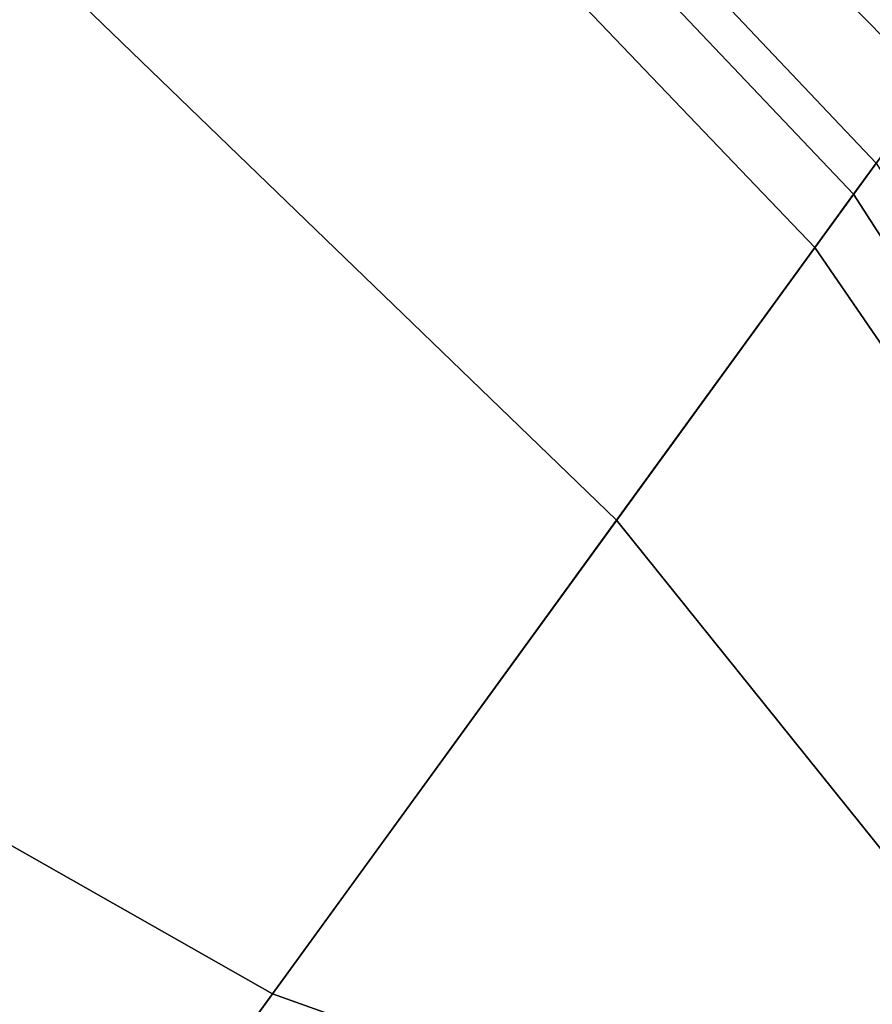
# Model space of a CAD drawing. Extents: x -0.302 to 0.304, y -0.318 to 0.344.
# Drawn here: x -0.161 to -0.152, y -0.214 to -0.204 of the extents above; entities that cross this region are included whole.
import ezdxf

# ---------------------------------------------------------------- set-up
doc = ezdxf.new("R2010")
doc.units = 0

msp = doc.modelspace()

# ---------------------------------------------------------------- linework, layer by layer
for points in [[(-0.16428, -0.187901, -0.195302), (-0.17481, -0.202394, -0.207974), (-0.167371, -0.209189, -0.207207), (-0.156542, -0.194284, -0.194344)], [(-0.14808, -0.199671, -0.195302), (-0.156542, -0.194284, -0.194344), (-0.167371, -0.209189, -0.207207), (-0.15861, -0.214165, -0.207974)], [(-0.150189, -0.202574, -0.229977), (-0.151651, -0.204586, -0.23562), (-0.158791, -0.19738, -0.23562), (-0.157741, -0.195934, -0.229977)], [(-0.15224, -0.205396, -0.237751), (-0.159243, -0.198002, -0.237751), (-0.158791, -0.19738, -0.23562), (-0.151651, -0.204586, -0.23562)], [(-0.15224, -0.205396, -0.237751), (-0.152478, -0.205724, -0.238033), (-0.159488, -0.198339, -0.238033), (-0.159243, -0.198002, -0.237751)], [(-0.152888, -0.206289, -0.238127), (-0.15992, -0.198933, -0.238127), (-0.159488, -0.198339, -0.238033), (-0.152478, -0.205724, -0.238033)], [(-0.152888, -0.206289, -0.238127), (-0.154979, -0.209166, -0.238127), (-0.162251, -0.202142, -0.238127), (-0.15992, -0.198933, -0.238127)], [(-0.14808, -0.199671, -0.195302), (-0.15861, -0.214165, -0.207974), (-0.15124, -0.216796, -0.209542), (-0.141297, -0.203111, -0.197347)], [(-0.160258, -0.216433, -0.238127), (-0.168196, -0.210325, -0.238127), (-0.162251, -0.202142, -0.238127), (-0.154979, -0.209166, -0.238127)], [(-0.15224, -0.205396, -0.237751), (-0.147919, -0.212225, -0.237749), (-0.149244, -0.210737, -0.237959), (-0.152478, -0.205724, -0.238033)], [(-0.152888, -0.206289, -0.238127), (-0.152478, -0.205724, -0.238033), (-0.149244, -0.210737, -0.237959), (-0.148377, -0.212855, -0.238031)], [(-0.152888, -0.206289, -0.238127), (-0.148377, -0.212855, -0.238031), (-0.150104, -0.215232, -0.238022), (-0.154979, -0.209166, -0.238127)], [(-0.165567, -0.22374, -0.221974), (-0.15861, -0.214165, -0.207974), (-0.167371, -0.209189, -0.207207), (-0.1745, -0.219001, -0.221536)], [(-0.160258, -0.216433, -0.238127), (-0.154979, -0.209166, -0.238127), (-0.150104, -0.215232, -0.238022), (-0.154378, -0.221115, -0.238)], [(-0.160258, -0.216433, -0.238127), (-0.16593, -0.224239, -0.238127), (-0.174556, -0.219078, -0.238127), (-0.168196, -0.210325, -0.238127)], [(-0.165567, -0.22374, -0.221974), (-0.157853, -0.225897, -0.222852), (-0.15124, -0.216796, -0.209542), (-0.15861, -0.214165, -0.207974)], [(-0.15424, -0.225183, -0.223733), (-0.151975, -0.222066, -0.225012), (-0.146212, -0.214134, -0.213598), (-0.147974, -0.216558, -0.211178)]]:
    msp.add_3dface(points)

doc.saveas('drawing.dxf')
